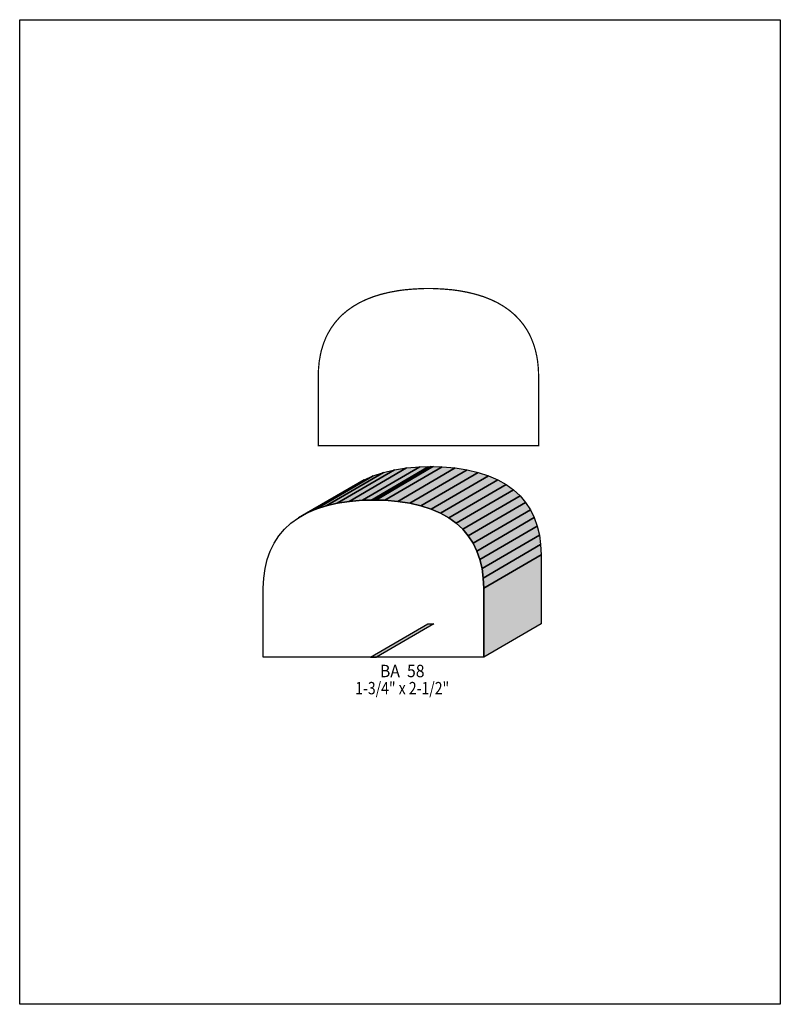
# Model space of a CAD drawing. Extents: x 0 to 8.5, y -0.4 to 10.6.
import ezdxf
from ezdxf.enums import TextEntityAlignment as Align

# ---------------------------------------------------------------- set-up
doc = ezdxf.new("R2010")
doc.units = 0
doc.header["$LTSCALE"] = 0.044
doc.layers.get('0').update_dxf_attribs({"linetype": 'CONTINUOUS'})
doc.layers.add('FOREGROUND', color=7, linetype='CONTINUOUS')
doc.styles.add('SN0', font='ROMAND', dxfattribs={"width": 0.00044})

msp = doc.modelspace()

# ---------------------------------------------------------------- linework, layer by layer
at = {"linetype": 'CONTINUOUS', "const_width": 0.01408}
msp.add_lwpolyline([(4.60064, 5.81504), (3.33652, 5.81504), (3.33696, 6.61584), (3.33916, 6.67216), (3.34708, 6.754), (3.36028, 6.83232), (3.37216, 6.88292), (3.3946, 6.95552), (3.42232, 7.0246), (3.44388, 7.0686), (3.48084, 7.13108), (3.52352, 7.19048), (3.57148, 7.24548), (3.60668, 7.28024), (3.66432, 7.32864), (3.72724, 7.37264), (3.79632, 7.41312), (3.87112, 7.44876), (3.95164, 7.48044), (4.03788, 7.50728), (4.13028, 7.52972), (4.2284, 7.54776), (4.29748, 7.557), (4.40572, 7.56668), (4.51968, 7.57196), (4.59932, 7.5724), (4.5364, 7.5724), (4.61604, 7.57196), (4.73, 7.56668), (4.83824, 7.557), (4.90732, 7.54776), (5.00544, 7.52972), (5.09784, 7.50728), (5.18408, 7.48044), (5.2646, 7.44876), (5.3394, 7.41312), (5.40848, 7.37264), (5.4714, 7.32864), (5.52904, 7.28024), (5.58096, 7.22744), (5.62716, 7.17112), (5.66764, 7.11084), (5.69184, 7.0686), (5.7134, 7.0246), (5.74112, 6.95552), (5.76356, 6.88292), (5.78028, 6.8068), (5.78864, 6.754), (5.79656, 6.67216), (5.7992, 6.58416), (5.7992, 5.81504), (4.53508, 5.81504), (4.60064, 5.81504)], dxfattribs=at)
at = {"linetype": 'CONTINUOUS'}
for points in [[(3.31056, 5.10708), (3.9512, 5.48108), (4.06516, 5.51804), (3.42408, 5.14404), (3.31056, 5.10708)], [(3.42408, 5.14404), (4.06516, 5.51804), (4.18924, 5.54708), (3.5486, 5.17308), (3.42408, 5.14404)], [(3.5486, 5.17308), (4.18924, 5.54708), (4.32432, 5.56776), (3.68368, 5.19376), (3.5486, 5.17308)], [(3.68368, 5.19376), (4.32432, 5.56776), (4.46996, 5.57964), (3.82932, 5.20608), (3.68368, 5.19376)], [(3.82932, 5.20608), (4.46996, 5.57964), (4.59492, 5.58228), (3.95428, 5.20872), (3.82932, 5.20608)], [(3.9226, 5.20916), (4.56368, 5.58316), (4.71988, 5.57964), (4.07924, 5.20608), (3.9226, 5.20916)], [(4.59492, 5.58228), (4.62616, 5.58316), (3.98552, 5.20916), (3.95428, 5.20872), (4.59492, 5.58228)], [(4.07924, 5.20608), (4.71988, 5.57964), (4.86552, 5.56776), (4.22488, 5.19376), (4.07924, 5.20608)], [(4.22488, 5.19376), (4.86552, 5.56776), (5.00016, 5.54708), (4.35952, 5.17308), (4.22488, 5.19376)], [(4.35952, 5.17308), (5.00016, 5.54708), (5.12468, 5.51804), (4.48404, 5.14404), (4.35952, 5.17308)], [(4.48404, 5.14404), (5.12468, 5.51804), (5.23864, 5.48108), (4.598, 5.10708), (4.48404, 5.14404)], [(3.11388, 5.00984), (3.75452, 5.3834), (3.8478, 5.4362), (3.20672, 5.0622), (3.11388, 5.00984)], [(3.20672, 5.0622), (3.8478, 5.4362), (3.9512, 5.48108), (3.31056, 5.10708), (3.20672, 5.0622)], [(4.598, 5.10708), (5.23864, 5.48108), (5.34204, 5.4362), (4.7014, 5.0622), (4.598, 5.10708)], [(4.7014, 5.0622), (5.34204, 5.4362), (5.43532, 5.3834), (4.79468, 5.00984), (4.7014, 5.0622)], [(4.79468, 5.00984), (5.43532, 5.3834), (5.51848, 5.32356), (4.8774, 4.94956), (4.79468, 5.00984)], [(4.8774, 4.94956), (5.51848, 5.32356), (5.59108, 5.25624), (4.95044, 4.88224), (4.8774, 4.94956)], [(3.98684, 3.4518), (2.72272, 3.4518), (2.72272, 4.224), (2.72756, 4.33664), (2.74164, 4.44356), (2.7654, 4.54432), (2.79884, 4.63848), (2.84196, 4.72648), (2.89476, 4.80788), (2.95768, 4.88224), (3.03072, 4.94956), (3.11388, 5.00984), (3.20672, 5.0622), (3.31056, 5.10708), (3.42408, 5.14404), (3.5486, 5.17308), (3.68368, 5.19376), (3.82932, 5.20608), (3.98552, 5.20916), (3.9226, 5.20916), (4.07924, 5.20608), (4.22488, 5.19376), (4.35952, 5.17308), (4.48404, 5.14404), (4.598, 5.10708), (4.7014, 5.0622), (4.79468, 5.00984), (4.8774, 4.94956), (4.95044, 4.88224), (5.01336, 4.80788), (5.06616, 4.72648), (5.10928, 4.63848), (5.14272, 4.54432), (5.16648, 4.44356), (5.18056, 4.33664), (5.1854, 4.224), (5.1854, 3.4518), (3.92128, 3.4518), (3.98684, 3.4518)], [(4.95044, 4.88224), (5.59108, 5.25624), (5.654, 5.18188), (5.01336, 4.80788), (4.95044, 4.88224)], [(5.01336, 4.80788), (5.654, 5.18188), (5.70724, 5.10048), (5.06616, 4.72648), (5.01336, 4.80788)], [(5.06616, 4.72648), (5.70724, 5.10048), (5.75036, 5.01248), (5.10928, 4.63848), (5.06616, 4.72648)], [(5.10928, 4.63848), (5.75036, 5.01248), (5.78336, 4.91788), (5.14272, 4.54432), (5.10928, 4.63848)], [(5.14272, 4.54432), (5.78336, 4.91788), (5.80712, 4.81712), (5.16648, 4.44356), (5.14272, 4.54432)], [(5.16648, 4.44356), (5.80712, 4.81712), (5.82164, 4.71064), (5.18056, 4.33664), (5.16648, 4.44356)], [(5.18056, 4.33664), (5.82164, 4.71064), (5.82604, 4.598), (5.1854, 4.224), (5.18056, 4.33664)], [(5.1854, 4.224), (5.82604, 4.598), (5.82604, 3.8258), (5.1854, 3.4518), (5.1854, 4.224)], [(3.92128, 3.4518), (4.56236, 3.8258), (4.62748, 3.8258), (3.98684, 3.4518), (3.92128, 3.4518)]]:
    msp.add_lwpolyline(points, dxfattribs=at)
at = {"color": 15}
for points in [[(3.31056, 5.10708), (3.9512, 5.48108), (3.42408, 5.14404), (4.06516, 5.51804)], [(3.42408, 5.14404), (4.06516, 5.51804), (3.5486, 5.17308), (4.18924, 5.54708)], [(3.5486, 5.17308), (4.18924, 5.54708), (3.68368, 5.19376), (4.32432, 5.56776)], [(3.68368, 5.19376), (4.32432, 5.56776), (3.82932, 5.20608), (4.46996, 5.57964)], [(3.82932, 5.20608), (4.46996, 5.57964), (3.95428, 5.20872), (4.59492, 5.58228)], [(3.9226, 5.20916), (4.56368, 5.58316), (4.07924, 5.20608), (4.71988, 5.57964)], [(4.59492, 5.58228), (4.62616, 5.58316), (3.95428, 5.20872), (3.98552, 5.20916)], [(4.07924, 5.20608), (4.71988, 5.57964), (4.22488, 5.19376), (4.86552, 5.56776)], [(4.22488, 5.19376), (4.86552, 5.56776), (4.35952, 5.17308), (5.00016, 5.54708)], [(4.35952, 5.17308), (5.00016, 5.54708), (4.48404, 5.14404), (5.12468, 5.51804)], [(4.48404, 5.14404), (5.12468, 5.51804), (4.598, 5.10708), (5.23864, 5.48108)], [(3.11388, 5.00984), (3.75452, 5.3834), (3.20672, 5.0622), (3.8478, 5.4362)], [(3.20672, 5.0622), (3.8478, 5.4362), (3.31056, 5.10708), (3.9512, 5.48108)], [(4.598, 5.10708), (5.23864, 5.48108), (4.7014, 5.0622), (5.34204, 5.4362)], [(4.7014, 5.0622), (5.34204, 5.4362), (4.79468, 5.00984), (5.43532, 5.3834)], [(4.79468, 5.00984), (5.43532, 5.3834), (4.8774, 4.94956), (5.51848, 5.32356)], [(4.8774, 4.94956), (5.51848, 5.32356), (4.95044, 4.88224), (5.59108, 5.25624)], [(4.95044, 4.88224), (5.59108, 5.25624), (5.01336, 4.80788), (5.654, 5.18188)], [(5.01336, 4.80788), (5.654, 5.18188), (5.06616, 4.72648), (5.70724, 5.10048)], [(5.06616, 4.72648), (5.70724, 5.10048), (5.10928, 4.63848), (5.75036, 5.01248)], [(5.10928, 4.63848), (5.75036, 5.01248), (5.14272, 4.54432), (5.78336, 4.91788)], [(5.14272, 4.54432), (5.78336, 4.91788), (5.16648, 4.44356), (5.80712, 4.81712)], [(5.16648, 4.44356), (5.80712, 4.81712), (5.18056, 4.33664), (5.82164, 4.71064)], [(5.18056, 4.33664), (5.82164, 4.71064), (5.1854, 4.224), (5.82604, 4.598)], [(5.1854, 4.224), (5.82604, 4.598), (5.1854, 3.4518), (5.82604, 3.8258)], [(3.92128, 3.4518), (4.56236, 3.8258), (3.98684, 3.4518), (4.62748, 3.8258)]]:
    msp.add_solid(points, dxfattribs=at)
at = {"layer": 'FOREGROUND', "linetype": 'CONTINUOUS'}
msp.add_lwpolyline([(0, 10.5754), (8.49992, 10.5754), (8.49992, -0.4246), (0, -0.4246), (0, 10.5754)], dxfattribs=at)
msp.add_lwpolyline([(0, 10.5754), (8.49992, 10.5754), (8.49992, -0.4246), (0, -0.4246), (0, 10.5754)], dxfattribs=at)

# ---------------------------------------------------------------- texts
at = {"style": 'SN0'}
for s, p, p2 in [('BA  58', (4.02556, 3.23004), (4.52411, 3.23004)), ('1-3/4" x 2-1/2"', (3.74968, 3.03864), (4.79973, 3.03864))]:
    msp.add_text(s, height=0.138052, dxfattribs=at).set_placement(p, p2, align=Align.FIT)

doc.saveas('drawing.dxf')
